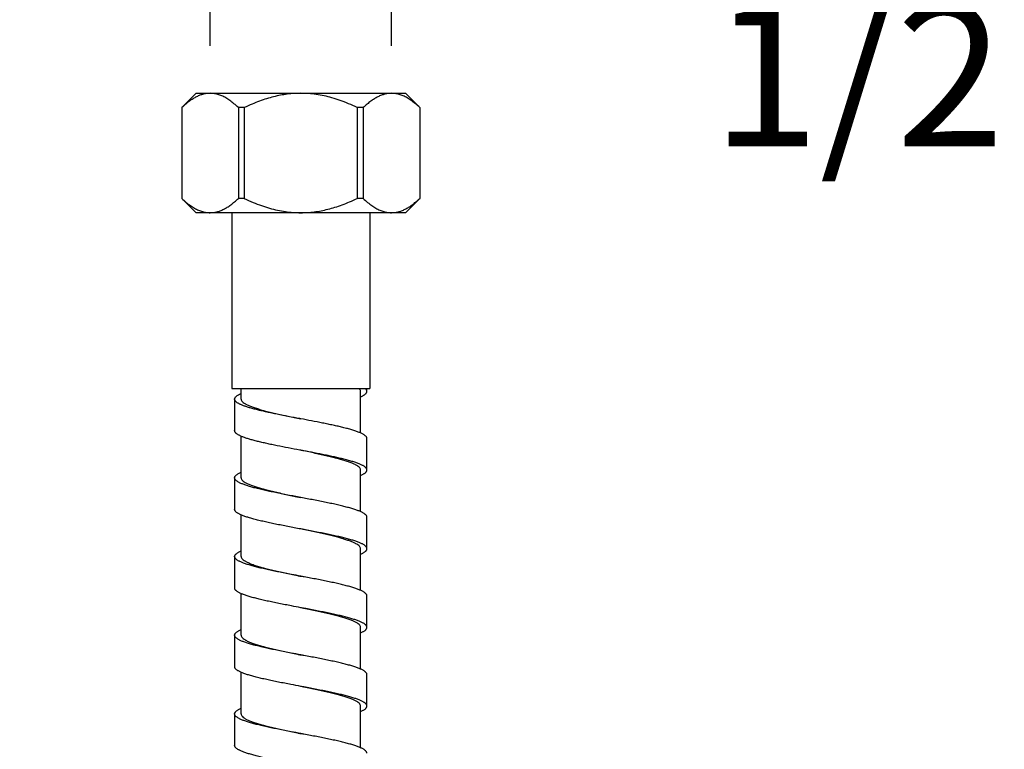
# Model space of a CAD drawing. Units: inches. Extents: x 1072 to 2967, y -712 to 1441.
# Drawn here: x 2663 to 2767, y 770 to 846 of the extents above; entities that cross this region are included whole.
import ezdxf

# ---------------------------------------------------------------- set-up
doc = ezdxf.new("R2010")
doc.units = ezdxf.units.IN
doc.header["$LTSCALE"] = 1.21
doc.header["$MEASUREMENT"] = 0
doc.header["$PDMODE"] = 3
doc.header["$PDSIZE"] = 0.3125
doc.layers.get('0').update_dxf_attribs({"linetype": 'CONTINUOUS'})
doc.layers.get('Defpoints').update_dxf_attribs({"linetype": 'CONTINUOUS'})
doc.layers.add('Dim', color=1, linetype='CONTINUOUS')
doc.styles.get("Standard").update_dxf_attribs({"font": 'txt', "width": 0.8})
doc.dimstyles.get("Standard").update_dxf_attribs({"dimtxt": 0.1, "dimasz": 0.14, "dimexe": 0.18, "dimexo": 0.0625, "dimgap": 0.09, "dimtad": 0, "dimtih": 1, "dimtoh": 1, "dimzin": 4, "dimdsep": 46, "dimtxsty": 'Standard', "dimblk": '_FILLED', "dimblk1": '_FILLED', "dimblk2": '_FILLED', "dimcen": 0.09, "dimadec": 0, "dimazin": 0, "dimtol": 1, "dimtp": 0.2, "dimtm": 0.2, "dimtfac": 1, "dimtofl": 0, "dimtmove": 0, "dimatfit": 3, "dimldrblk": '_FILLED', "dimfxl": 0, "dimtolj": 1, "dimtzin": 4, "dimarcsym": 0})

# ---------------------------------------------------------------- blocks, each defined once
blk = doc.blocks.new('_FILLED')
at = {"color": 0, "linetype": 'ByBlock'}
blk.add_solid([(0, 0), (-1, 0.1428571429), (-1, -0.1428571429)], dxfattribs=at)
blk = doc.blocks.new('*D20')
at = {"layer": 'Defpoints', "color": 0}
for p in [(2702.167748375576, 852.9913324065), (2683.115189488136, 838.5788324065002), (2702.167748375576, 838.5788324065)]:
    blk.add_point(p, dxfattribs=at)
at = {"layer": 'Dim', "color": 0, "lineweight": -2}
for p, q in [((2683.115189488136, 843.5788324065002), (2683.115189488136, 857.9913324065)), ((2702.167748375576, 843.5788324065), (2702.167748375576, 857.9913324065)), ((2673.115189488136, 852.9913324065), (2663.115189488136, 852.9913324065)), ((2712.167748375576, 852.9913324065), (2722.167748375576, 852.9913324065))]:
    blk.add_line(p, q, dxfattribs=at)
at = {"layer": 'Dim', "color": 0, "lineweight": -2, "xscale": 10, "yscale": 10, "zscale": 10}
blk.add_blockref('_FILLED', (2683.115189488136, 852.9913324065), dxfattribs=at)
at = {"layer": 'Dim', "color": 0, "lineweight": -2, "xscale": 10, "yscale": 10, "zscale": 10, "rotation": 180}
blk.add_blockref('_FILLED', (2702.167748375576, 852.9913324065), dxfattribs=at)
at = {"layer": 'Dim', "color": 0, "insert": (2751.167748375576, 852.9913324065), "char_height": 15, "attachment_point": 5}
blk.add_mtext('\\A1;G 1/2', dxfattribs=at)

msp = doc.modelspace()

# ---------------------------------------------------------------- linework, layer by layer
at = {"color": 7, "linetype": 'Continuous'}
for p, q in [((2681.641468930377, 838.5788324065002), (2680.141468933176, 837.0788324093)), ((2681.641490113976, 838.5788324065002), (2703.641447749736, 838.5788324065002)), ((2703.641468933336, 838.5788324065002), (2705.141468930537, 837.0788324093)), ((2680.141468933176, 837.0788324093), (2680.141468933176, 827.5288324084999)), ((2680.146603969897, 837.0788324093), (2680.146603969897, 827.5288324084999)), ((2686.083775016536, 837.0788324093), (2686.083775016536, 827.5288324084999)), ((2686.704297890296, 837.0788324093), (2686.083775016536, 837.0788324093)), ((2686.704297890296, 837.0788324093), (2686.704297890296, 827.5288324084999)), ((2698.578639973417, 837.0788324093), (2698.578639973417, 827.5288324084999)), ((2699.199162847176, 837.0788324093), (2698.578639973417, 837.0788324093)), ((2699.199162847176, 837.0788324093), (2699.199162847176, 827.5288324084999)), ((2705.136333893816, 837.0788324093), (2705.136333893816, 827.5288324084999)), ((2705.141468930537, 837.0788324093), (2705.136333893816, 837.0788324093)), ((2705.141468930537, 837.0788324093), (2705.141468930537, 827.5288324084999)), ((2681.641468930377, 826.0288324011399), (2680.141468933176, 827.5288324084999)), ((2680.141468933176, 827.5288324084999), (2680.146603969897, 827.5288324084999)), ((2686.704297890296, 827.5288324084999), (2686.083775016536, 827.5288324084999)), ((2699.199162847176, 827.5288324084999), (2698.578639973417, 827.5288324084999)), ((2703.641468933336, 826.0288324011399), (2705.141468930537, 827.5288324084999)), ((2703.641447749736, 826.0288324011399), (2681.641490113976, 826.0288324011399)), ((2685.391468928457, 826.0288324011399), (2685.391468928457, 807.5288324085798)), ((2699.891468935256, 826.0288324011399), (2699.891468935256, 807.5288324085798)), ((2685.391468928457, 807.5288324085798), (2699.891468935256, 807.5288324085798)), ((2686.366468929176, 806.4257660244197), (2686.366468929176, 807.5288324085798)), ((2698.916468934537, 802.8740209105001), (2698.916468934537, 807.2530762113)), ((2699.591214255096, 807.2528471541), (2699.591214255096, 807.5288324085798)), ((2685.691742557016, 806.4256206957799), (2685.691742557016, 803.1164559958601)), ((2686.366468929176, 798.1528267867398), (2686.366468929176, 802.5319205634601)), ((2699.591214885017, 798.9807703581799), (2699.591214885017, 802.2899462239398)), ((2698.916468934537, 794.6012476973797), (2698.916468934537, 798.9801212256199)), ((2685.691720936537, 798.1534749439397), (2685.691720936537, 794.84430009418)), ((2686.366468929176, 789.8798916333798), (2686.366468929176, 794.2590987957001)), ((2699.591204887576, 790.7077957230599), (2699.591204887576, 794.0169705728201)), ((2698.916468934537, 786.3283526557002), (2698.916468934537, 790.7071844060201)), ((2685.691810669656, 789.88039326306), (2685.691810669656, 786.5712184132998)), ((2686.366468929176, 781.6069559821799), (2686.366468929176, 785.9858545853)), ((2699.591072777096, 782.4346463969), (2699.591072777096, 785.7438212466601)), ((2698.916468934537, 778.0552010028998), (2698.916468934537, 782.4342497606598)), ((2685.691864913896, 781.6073526793798), (2685.691864913896, 778.2981778296199)), ((2686.366468929176, 773.3340188577798), (2686.366468929176, 777.7131476255398)), ((2699.591072949816, 774.16170926234), (2699.591072949816, 777.4708841222599)), ((2698.916468934537, 769.7821387276198), (2698.916468934537, 774.1613125753)), ((2685.691864913896, 773.33441555498), (2685.691864913896, 770.0252407052199))]:
    msp.add_line(p, q, dxfattribs=at)
for points, start_tangent, end_tangent in [([(2683.115189488136, 838.5788324065002), (2682.761482082777, 838.5561087943398), (2682.406622513096, 838.4879231242599), (2682.049291939977, 838.3741659527399), (2681.687789904536, 838.2144196021799), (2681.319925473897, 838.0076660202598), (2680.942919603576, 837.7519551372199), (2680.553215175976, 837.4439714809), (2680.146603969897, 837.0788324093)], (-0.9999999999999999, 0), (-0.72501848788029, -0.6887294042160372)), ([(2686.083775016536, 837.0788324093), (2685.620445204057, 837.49143297602), (2685.178579966377, 837.8302017980998), (2684.751850202617, 838.1021328264998), (2684.335384761736, 838.3113790120199), (2683.925524529896, 838.4600837590599), (2683.519490046056, 838.5491526385798), (2683.115189488136, 838.5788324065002)], (-0.7250184878976366, 0.6887294041977767), (-0.9999999999999999, 0)), ([(2692.641468936937, 838.5788324065002), (2691.934054105896, 838.5561087943398), (2691.224334966536, 838.4879231242599), (2690.509673820296, 838.3741659527399), (2689.786669759576, 838.2144196021799), (2689.050940908457, 838.0076660202598), (2688.296929157656, 837.7519551372199), (2687.517520292296, 837.4439714809), (2686.704297890296, 837.0788324093)], (-0.9999999999999999, 0), (-0.903286717135271, -0.4290374187025943)), ([(2698.578639973417, 837.0788324093), (2697.651980368776, 837.49143297602), (2696.768249893416, 837.8302017980998), (2695.914790355736, 838.1021328264998), (2695.081859484137, 838.3113790120199), (2694.262139010297, 838.4600837590599), (2693.450070052776, 838.5491526385798), (2692.641468936937, 838.5788324065002)], (-0.9032867169056032, 0.4290374191861318), (-0.9999999999999999, 0)), ([(2702.167748375577, 838.5788324065002), (2701.814040960056, 838.5561087943398), (2701.459181390376, 838.4879231242599), (2701.101850817256, 838.3741659527399), (2700.740348791976, 838.2144196021799), (2700.372484361336, 838.0076660202598), (2699.995478491016, 837.7519551372199), (2699.605774053256, 837.4439714809), (2699.199162847176, 837.0788324093)], (-0.9999999999999999, 0), (-0.72501848788029, -0.6887294042160372)), ([(2705.136333893816, 837.0788324093), (2704.673004091496, 837.49143297602), (2704.231138853816, 837.8302017980998), (2703.804409090057, 838.1021328264998), (2703.387943649176, 838.3113790120199), (2702.978083417336, 838.4600837590599), (2702.572048933496, 838.5491526385798), (2702.167748375577, 838.5788324065002)], (-0.7250184878976366, 0.6887294041977767), (-0.9999999999999999, 0)), ([(2680.146603969897, 827.5288324084999), (2680.609933772216, 827.1162318316198), (2681.051799009896, 826.7774630095399), (2681.478528773656, 826.5055319811398), (2681.894994214536, 826.29628580578), (2682.304854446376, 826.1475810485798), (2682.710888930216, 826.0585121690599), (2683.115189488136, 826.0288324011399)], (0.7250184878976366, -0.6887294041977767), (0.9999999999999999, 0)), ([(2683.115189488136, 826.0288324011399), (2683.468896903656, 826.0515560132999), (2683.823756473336, 826.1197416833799), (2684.181087046457, 826.2334988650597), (2684.542589071737, 826.3932452054598), (2684.910453502376, 826.59999878738), (2685.287459372697, 826.8557096704197), (2685.677163810456, 827.1636933267397), (2686.083775016536, 827.5288324084999)], (0.9999999999999999, 0), (0.72501848788029, 0.6887294042160372)), ([(2686.704297890296, 827.5288324084999), (2687.630957494936, 827.1162318316198), (2688.514687980457, 826.7774630095399), (2689.368147507977, 826.5055319811398), (2690.201078379577, 826.29628580578), (2691.020798853417, 826.1475810485798), (2691.832867810936, 826.0585121690599), (2692.641468936937, 826.0288324011399)], (0.9032867169056032, -0.4290374191861318), (0.9999999999999999, 0)), ([(2692.641468936937, 826.0288324011399), (2693.348883757816, 826.0515560132999), (2694.058602897176, 826.1197416833799), (2694.773264043416, 826.2334988650597), (2695.496268104136, 826.3932452054598), (2696.231996965416, 826.59999878738), (2696.986008706057, 826.8557096704197), (2697.765417571416, 827.1636933267397), (2698.578639973417, 827.5288324084999)], (0.9999999999999999, 0), (0.903286717135271, 0.4290374187025943)), ([(2699.199162847176, 827.5288324084999), (2699.662492659656, 827.1162318316198), (2700.104357897336, 826.7774630095399), (2700.531087661097, 826.5055319811398), (2700.947553101977, 826.29628580578), (2701.357413333816, 826.1475810485798), (2701.763447817656, 826.0585121690599), (2702.167748375577, 826.0288324011399)], (0.7250184878976366, -0.6887294041977767), (0.9999999999999999, 0)), ([(2702.167748375577, 826.0288324011399), (2702.521455780937, 826.0515560132999), (2702.876315350616, 826.1197416833799), (2703.233645933896, 826.2334988650597), (2703.595147959176, 826.3932452054598), (2703.963012389816, 826.59999878738), (2704.340018260136, 826.8557096704197), (2704.729722687736, 827.1636933267397), (2705.136333893816, 827.5288324084999)], (0.9999999999999999, 0), (0.72501848788029, 0.6887294042160372)), ([(2685.691752269976, 806.4256207059398), (2685.693284001736, 806.4534332081), (2685.706314029017, 806.5111249799398), (2685.732602439736, 806.5688167416198), (2685.772136859016, 806.6265085032998), (2685.824904972937, 806.68420027514), (2685.890860929417, 806.74189203682), (2685.969824886297, 806.7995837985), (2686.061583514056, 806.8572755601799), (2686.165923473016, 806.9149673320201), (2686.282631423496, 806.9726590937), (2686.366382904456, 807.0107599776197)], (-8.526575477742249e-05, 0.9999999963648755), (0.9149628822377519, 0.4035380082807391)), ([(2698.916468934537, 807.2530762113), (2698.901181771816, 807.3449973990597), (2698.855405536216, 807.4369039056198), (2698.779345124456, 807.5288324085798)], (0, 0.9999999999999999), (-0.7038534410600852, 0.7103452213592186)), ([(2698.916546069257, 806.6680256364198), (2699.031845142697, 806.7211477044198), (2699.145294923416, 806.7788394660997), (2699.246312694457, 806.83653122778), (2699.334715738376, 806.89422298946), (2699.410321347897, 806.9519147612998), (2699.472946805577, 807.0096065229798), (2699.522409404137, 807.0672982846602), (2699.558560157337, 807.1249900564999), (2699.581385044376, 807.18268181818), (2699.590903765496, 807.2403735798599), (2699.591209896456, 807.2528471541)], (0.9149782927585688, 0.4035030653918442), (-0.0004761768761136117, 0.9999998866277849)), ([(2699.591209896456, 807.2528471541), (2699.587136041257, 807.2980653415399), (2699.570101561736, 807.3557571133797), (2699.539820057656, 807.4134488750597), (2699.519717816936, 807.4422947609801), (2699.496311219096, 807.47114063674), (2699.439594756456, 807.5288324085798)], (-0.0004761810611185771, 0.9999998866257921), (-0.7391617406543887, 0.673527966125219)), ([(2692.641471476936, 804.3575379028199), (2692.541236168136, 804.37652968602), (2691.331092101256, 804.6072967428998), (2690.160986328697, 804.8380637997799), (2689.602394994777, 804.9534473333), (2689.067080485016, 805.06883085666), (2688.559074033416, 805.1842143901802), (2688.082406894297, 805.2995979236999), (2687.640931130056, 805.4149814470599), (2687.237782187816, 805.53036498058), (2686.875916302457, 805.64574850394), (2686.558289739336, 805.7611320374598), (2686.416960136296, 805.8188237991401), (2686.287619577096, 805.8765155709799), (2686.170458206137, 805.9342073326599), (2686.065666167816, 805.9918990943398), (2685.973433626856, 806.0495908560198), (2685.893950717496, 806.10728262786), (2685.827407584136, 806.1649743895396), (2685.773994391496, 806.22266615122), (2685.733867532456, 806.2803579230598), (2685.707048403976, 806.3380496847398), (2685.693524671817, 806.3957414464197), (2685.691752269976, 806.4256207059398)], (-0.9825205950840868, 0.1861539154452894), (-8.526585077388235e-05, 0.9999999963648674)), ([(2686.366468929176, 806.4257660244197), (2686.403102150296, 806.2834280820199), (2686.512687300697, 806.14098614186), (2686.694638128056, 805.9980651577), (2686.946106449097, 805.8553811555399), (2687.263619687576, 805.71302974098), (2687.644040598057, 805.5706359490597), (2688.083503341176, 805.4280241133799), (2688.576628969096, 805.2853586328997), (2689.116371145897, 805.1429744726598), (2689.698201305577, 805.00035890826), (2690.313432312856, 804.8579865031398), (2690.956805077416, 804.7154283732199), (2691.619066125257, 804.5730434408199), (2692.295110554216, 804.4302457685798), (2692.641469048696, 804.3575250097798)], (0, -0.9999999999999999), (0.9786844345224012, -0.2053698556837583)), ([(2699.591214885017, 802.2899462239398), (2699.582807454537, 802.35471198722), (2699.557601114297, 802.41934430906), (2699.515568808216, 802.4839766308999), (2699.456897256777, 802.5486089527399), (2699.381826662697, 802.6132412745798), (2699.290597208376, 802.6778735964198), (2699.183449096536, 802.7425059182598), (2699.060622509576, 802.8071382400997), (2698.922357640056, 802.87177056194), (2698.768894670377, 802.93640288378), (2698.600521575577, 803.0010352056199), (2698.417717409817, 803.0656675274599), (2698.010923262776, 803.1949321711398), (2697.552726952857, 803.3241968046599), (2697.047343193496, 803.4534614483399), (2696.559990904297, 803.56884498186), (2696.042517222456, 803.68422850522), (2695.499039741977, 803.7996120387397), (2694.933676067016, 803.9149955722598), (2693.754451135656, 804.14576262914), (2692.641471476936, 804.3575379028199)], (-2.900857969673516e-06, 0.9999999999957925), (-0.9825205951810863, 0.1861539149333261)), ([(2692.641468977577, 801.0483634594599), (2692.541236168136, 801.0673547651397), (2691.331092101256, 801.2981218220199), (2690.160986328697, 801.5288888788999), (2689.602394994777, 801.6442724124197), (2689.067080485016, 801.7596559459399), (2688.559074033416, 801.8750394692998), (2688.082406894297, 801.99042300282), (2687.640931130056, 802.1058065261799), (2687.237782187816, 802.2211900597001), (2686.875916302457, 802.3365735830597), (2686.558289739336, 802.4519571165798), (2686.416960136296, 802.5096488782598), (2686.287619577096, 802.5673406500999), (2686.170458206137, 802.6250324117799), (2686.065666167816, 802.6827241734599), (2685.973433626856, 802.7404159351399), (2685.893950717496, 802.7981077069801), (2685.827407584136, 802.85579946866), (2685.773994391496, 802.91349123034), (2685.733867532456, 802.9711830021802), (2685.707048403976, 803.0288747638601), (2685.693524671817, 803.0865665255398), (2685.691752269976, 803.1164559958601)], (-0.9825205950402511, 0.1861539156766541), (-4.496796253055756e-05, 0.9999999989889411)), ([(2698.916468934537, 798.9801212256199), (2698.879710471097, 799.1227189388999), (2698.769652677496, 799.2655199944197), (2698.588301838777, 799.4078312465001), (2698.337803929816, 799.5500185872199), (2698.019989752137, 799.6926147561802), (2697.637366367017, 799.8358180867398), (2697.196458333417, 799.9787762869798), (2696.704587099736, 800.12101123746), (2696.164280545097, 800.2635251307399), (2695.578643595977, 800.4069961264998), (2694.957494490297, 800.5506214729799), (2694.311749274297, 800.6936190228998), (2693.650024196937, 800.83581691986), (2692.975401040216, 800.9782568178601), (2692.641468987737, 801.0483635000999)], (0, 0.9999999999999999), (-0.9786832811479697, 0.2053753519813035)), ([(2699.591214885017, 798.9807703581799), (2699.582807454537, 799.04553706634), (2699.557601114297, 799.11016938818), (2699.515568808216, 799.1748017100199), (2699.456897256777, 799.2394340318599), (2699.381826662697, 799.3040663536999), (2699.290597208376, 799.3686986755398), (2699.183449096536, 799.4333309973798), (2699.060622509576, 799.4979633192197), (2698.922357640056, 799.5625956410597), (2698.768894670377, 799.6272279628997), (2698.600521575577, 799.69186028474), (2698.417717409817, 799.75649260658), (2698.010923262776, 799.8857572502599), (2697.552726952857, 800.01502188378), (2697.047343193496, 800.1442865274599), (2696.559990904297, 800.25967006098), (2696.042517222456, 800.3750535944998), (2695.499039741977, 800.4904371178602), (2694.933676067016, 800.60582065138), (2693.754451135656, 800.83658770826), (2692.641468977577, 801.0483634594599)], (9.80667835728323e-07, 0.999999999999519), (-0.9825205951909921, 0.186153914881043)), ([(2685.691720936537, 798.1534749439397), (2685.700129078216, 798.2182434300998), (2685.725336749417, 798.2828757519397), (2685.767371036696, 798.3475080737797), (2685.826044863977, 798.4121403956201), (2685.901117611977, 798.4767727072998), (2685.992348651256, 798.5414050291398), (2686.099497352377, 798.6060373509798), (2686.222323085896, 798.67066967282), (2686.360585242696, 798.7353019946601), (2686.366322493097, 798.7378383167398)], (-1.423500909017986e-06, 0.9999999999989867), (0.9149136063013196, 0.403649715724803)), ([(2698.916634735576, 798.3952509907397), (2698.925601443576, 798.3992138580999), (2699.063783509097, 798.4638461799398), (2699.186509268216, 798.5284785017798), (2699.293389135736, 798.5931108236198), (2699.384085027496, 798.65774314546), (2699.458464924456, 798.7223754673), (2699.516448359416, 798.78700778914), (2699.557954814376, 798.8516401008201), (2699.582903801816, 798.9162724226601), (2699.591214885017, 798.9807703581799)], (0.915120992949212, 0.4031793251937013), (9.768740800080175e-07, 0.9999999999995228)), ([(2692.641468845496, 796.0845932600199), (2691.956183886376, 796.2146414632197), (2690.620207833416, 796.4731707505799), (2689.978089452936, 796.6024353942598), (2689.361658895096, 796.7317000379397), (2688.777044387416, 796.8609646816201), (2688.229562850936, 796.9902293253), (2687.724328443576, 797.1194939689799), (2687.266455262296, 797.2487586126598), (2686.860724491336, 797.37802324618), (2686.678511251496, 797.4426555680199), (2686.510585521816, 797.5072878898599), (2686.357336846856, 797.5719202117002), (2686.219154791496, 797.6365525335398), (2686.096428900296, 797.7011848553798), (2685.989548727976, 797.7658171772197), (2685.898852348536, 797.8304494990597), (2685.824471852136, 797.8950818209), (2685.766487858376, 797.9597141427399), (2685.724980966536, 798.0243464645799), (2685.700031806377, 798.0889787864198), (2685.691720936537, 798.1534749439397)], (-0.9825208935083134, 0.1861523403549509), (-1.427582247485874e-06, 0.9999999999989809)), ([(2686.366468929176, 798.1528267867398), (2686.402640439256, 798.0113959393001), (2686.510999196376, 797.8697047520202), (2686.689586484616, 797.7284572925797), (2686.936297741257, 797.5873676077799), (2687.249124679736, 797.4460201028198), (2687.625685237256, 797.3040860204198), (2688.059722550536, 797.1623667102597), (2688.544435708617, 797.0213171981001), (2689.076871880216, 796.88008494818), (2689.653648008856, 796.73802868162), (2690.265602405977, 796.59587103858), (2690.902069103577, 796.4544248698601), (2691.556978466856, 796.31331821786), (2692.228806658376, 796.1712487534597), (2692.641469008056, 796.0845941032998)], (0, -0.9999999999999999), (0.9786875763637727, -0.2053548827547194)), ([(2697.047343213816, 795.1805243239397), (2696.499146332057, 795.3097889676201), (2695.913816794056, 795.4390536113), (2695.297173993817, 795.5683182549799), (2694.655037305016, 795.6975828986598), (2693.318590386856, 795.95611218602), (2692.641468845496, 796.0845932600199)], (-0.9712827408745026, 0.2379282187537106), (-0.9825208933601052, 0.1861523411372002)), ([(2692.641468825176, 792.77541833914), (2691.956183886376, 792.9054665423402), (2690.620207833416, 793.1639958297), (2689.978089452936, 793.2932604733799), (2689.361658895096, 793.4225251170598), (2688.777044387416, 793.5517897607398), (2688.229562850936, 793.68105440442), (2687.724328443576, 793.8103190480999), (2687.266455262296, 793.9395836917798), (2686.860724491336, 794.0688483253), (2686.678511251496, 794.1334806471399), (2686.510585521816, 794.1981129689799), (2686.357336846856, 794.2627452908199), (2686.219154791496, 794.3273776126598), (2686.096428900296, 794.3920099344998), (2685.989548727976, 794.4566422563402), (2685.898852348536, 794.52127457818), (2685.824471852136, 794.5859069000201), (2685.766487858376, 794.65053922186), (2685.724980966536, 794.7151715437), (2685.700031806377, 794.77980386554), (2685.691720936537, 794.84430009418)], (-0.9825208934950689, 0.186152340424857), (-1.13959734824866e-06, 0.9999999999993506)), ([(2699.591201128376, 794.0169705728201), (2699.591025858216, 794.0264309552199), (2699.580360012136, 794.0905472405), (2699.553167991337, 794.1546635359398), (2699.509429201496, 794.2187798313797), (2699.449330830456, 794.2828961268199), (2699.373112014136, 794.3470124222598), (2699.281011908776, 794.4111287177), (2699.173269640137, 794.4752450131399), (2699.050124364457, 794.5393613085797), (2698.911815197336, 794.6034776040199), (2698.758581305176, 794.6675938994598), (2698.590707178137, 794.7317101949), (2698.408658794457, 794.7958264903399), (2698.004084515977, 794.92405908122), (2697.548949109257, 795.0522916619399), (2697.047343193496, 795.18052425282)], (0.0006126318259681028, 0.9999998123411054), (-0.9712827408518829, 0.2379282188460505)), ([(2696.619434544617, 791.8713494030598), (2696.076661832856, 792.01267039042), (2695.493850847097, 792.1540987181802), (2694.878811843496, 792.2953913591401), (2694.237316900936, 792.4368606621799), (2693.578618142136, 792.5780581140998), (2692.905298411816, 792.7200465423401), (2692.641469008056, 792.7754192535397)], (-0.9651093513899294, 0.2618471688976409), (-0.9786875724151384, 0.2053549015732601)), ([(2697.047343193496, 791.8713494030598), (2696.499146332057, 792.0006140467398), (2695.913816794056, 792.12987869042), (2695.297173993817, 792.2591433340999), (2694.655037305016, 792.3884079777798), (2693.318590386856, 792.6469372651401), (2692.641468825176, 792.77541833914)], (-0.9712827408745026, 0.2379282187537106), (-0.9825208933601052, 0.1861523411372002)), ([(2698.916468934537, 790.7071844060201), (2698.886128898696, 790.8367227296197), (2698.794914277976, 790.9667859594599), (2698.643883683417, 791.0967066546599), (2698.435689525257, 791.2259498912197), (2698.172411392937, 791.3549007432998), (2697.855407566696, 791.4841299590599), (2697.488894710697, 791.6131194292998), (2697.075225596456, 791.7423014213799), (2696.619434544617, 791.8713494030598)], (0, 0.9999999999999999), (-0.9651093516518967, 0.2618471679320888)), ([(2699.591201128376, 790.7077957230599), (2699.591025858216, 790.7172560953), (2699.580360012136, 790.7813723907399), (2699.553167991337, 790.84548868618), (2699.509429201496, 790.90960498162), (2699.449330830456, 790.9737212770598), (2699.373112014136, 791.0378375725), (2699.281011908776, 791.1019538679399), (2699.173269640137, 791.1660701633797), (2699.050124364457, 791.23018645882), (2698.911815197336, 791.2943027542598), (2698.758581305176, 791.3584190497), (2698.590707178137, 791.4225353451399), (2698.408658794457, 791.4866516405798), (2698.004084515977, 791.6148842314598), (2697.548949109257, 791.7431168121801), (2697.047343193496, 791.8713494030598)], (0.0006126318259681028, 0.9999998123411054), (-0.9712827408518829, 0.2379282188460505)), ([(2685.691823349336, 789.88039326306), (2685.695434335256, 789.9229880876999), (2685.714578081576, 789.9871043831401), (2685.750218203336, 790.05122067858), (2685.774234258936, 790.0832788212197), (2685.802355218696, 790.1153369740198), (2685.870783001576, 790.17945326946), (2685.955243752137, 790.2435695547397), (2686.055479701016, 790.30768585018), (2686.171233048376, 790.3718021456198), (2686.302245994376, 790.4359184410597), (2686.366301136776, 790.4648563359398)], (0.0005337637726453846, 0.9999998575481075), (0.9148820877669609, 0.40372114817429)), ([(2698.916637387336, 790.12231864154), (2698.956660817576, 790.1402094465), (2699.090516277577, 790.2043257419399), (2699.209098189257, 790.2684420373797), (2699.312034158137, 790.3325583328199), (2699.399001787096, 790.3966746282598), (2699.469878546536, 790.4607909237), (2699.524591883896, 790.5249072191399), (2699.563069246617, 790.5890235145797), (2699.585238092297, 790.65313981002), (2699.591201128376, 790.7077957230599)], (0.9150904381737324, 0.4032486701317274), (0.0006126342272479754, 0.9999998123396342)), ([(2692.641468317176, 787.8116551602596), (2691.653361205256, 787.9994992448197), (2690.340664628216, 788.2559644164197), (2689.713793806776, 788.3841970072998), (2689.114703168536, 788.5124295981799), (2688.549277609016, 788.64066218906), (2688.022555807496, 788.7688947799397), (2687.539364962857, 788.8971273708198), (2687.104532213017, 789.0253599616999), (2686.722552677256, 789.15359255258), (2686.552393241096, 789.21770883786), (2686.396593156457, 789.2818251332999), (2686.255506753336, 789.3459414287397), (2686.129488402376, 789.41005772418), (2686.018892413256, 789.4741740196198), (2685.924073156617, 789.5382903150596), (2685.845334609496, 789.6024066104999), (2685.782779306616, 789.6665229059397), (2685.736459439896, 789.73063920138), (2685.706427201257, 789.7947554968198), (2685.692734772456, 789.8588717922601), (2685.691823349336, 789.88039326306)], (-0.9825241916340692, 0.1861349318473526), (0.0005337616397057624, 0.9999998575492459)), ([(2686.366468929176, 789.8798916333798), (2686.403054327177, 789.7376556668999), (2686.512457095417, 789.59533436658), (2686.694069777656, 789.4525562625), (2686.945146186857, 789.3099928087399), (2687.262341163337, 789.1676818106598), (2687.642702637816, 789.02521747786), (2688.080999581896, 788.88291235226), (2688.573138419816, 788.7404559137799), (2689.112414709816, 788.5981060333796), (2689.694757898696, 788.4552942488999), (2690.310427035656, 788.3127920802599), (2690.952188464857, 788.1705618846602), (2691.613962228937, 788.0282455424199), (2692.291118365096, 787.8852077995399), (2692.641468926776, 787.8116583505)], (0, -0.9999999999999999), (0.9786903405456749, -0.2053417086774893)), ([(2699.591072614537, 785.7438212466601), (2699.591066295016, 785.7456244231398), (2699.582266363416, 785.8102567449798), (2699.556769853576, 785.8748890668202), (2699.514537558056, 785.9395213886601), (2699.455583457016, 786.0041537105001), (2699.380134341976, 786.06878603234), (2699.288470192057, 786.13341835418), (2699.180870976216, 786.1980506658601), (2699.057616683736, 786.2626829877), (2698.918987293736, 786.3273153095397), (2698.765262795497, 786.3919476313797), (2698.596723147816, 786.45657995322), (2698.413694476536, 786.52121227506), (2698.216687392776, 786.5858445968998), (2697.782964897257, 786.7151092405799), (2697.300009561416, 786.8443738842598), (2696.772275275257, 786.97363852794), (2696.209148334457, 787.1018711188201), (2695.612179917016, 787.2301037097002), (2694.987212246457, 787.3583362904197), (2694.340087536137, 787.4865688812998), (2693.003548222936, 787.74303406306), (2692.641468317176, 787.8116551602596)], (0.0001657516269596719, 0.9999999862631989), (-0.9825241914970171, 0.1861349325707902)), ([(2692.641468317176, 784.5024803104999), (2691.653361205256, 784.6903243950596), (2690.340664628216, 784.94678956666), (2689.713793806776, 785.0750221575397), (2689.114703168536, 785.2032547484198), (2688.549277609016, 785.3314873392999), (2688.022555807496, 785.45971993018), (2687.539364962857, 785.5879525210597), (2687.104532213017, 785.7161851119398), (2686.722552677256, 785.84441769266), (2686.552393241096, 785.9085339880999), (2686.396593156457, 785.9726502835397), (2686.255506753336, 786.03676657898), (2686.129488402376, 786.1008828744198), (2686.018892413256, 786.16499916986), (2685.924073156617, 786.2291154652999), (2685.845334609496, 786.2932317607398), (2685.782779306616, 786.35734805618), (2685.736459439896, 786.4214643516199), (2685.706427201257, 786.4855806470597), (2685.692734772456, 786.5496969425), (2685.691823349336, 786.5712184132998)], (-0.9825241916340692, 0.1861349318473526), (0.0005337616397057624, 0.9999998575492459)), ([(2699.591072614537, 782.4346463969), (2699.591066295016, 782.4364495733797), (2699.582266363416, 782.5010818952197), (2699.556769853576, 782.5657142170596), (2699.514537558056, 782.6303465389), (2699.455583457016, 782.69497886074), (2699.380134341976, 782.7596111724197), (2699.288470192057, 782.82424349426), (2699.180870976216, 782.8888758161), (2699.057616683736, 782.9535081379399), (2698.918987293736, 783.0181404597799), (2698.765262795497, 783.0827727816198), (2698.596723147816, 783.1474051034598), (2698.413694476536, 783.2120374252999), (2698.216687392776, 783.2766697471397), (2697.782964897257, 783.4059343908201), (2697.300009561416, 783.5351990345), (2696.772275275257, 783.6644636781799), (2696.209148334457, 783.79269626906), (2695.612179917016, 783.9209288497799), (2694.987212246457, 784.04916144066), (2694.340087536137, 784.1773940315397), (2693.003548222936, 784.4338592132999), (2692.641468317176, 784.5024803104999)], (0.0001657516269596719, 0.9999999862631989), (-0.9825241914970171, 0.1861349325707902)), ([(2698.916468934537, 782.4342497606598), (2698.879549049017, 782.5771496831397), (2698.768640385897, 782.7206330639398), (2698.585514402137, 782.8637952972998), (2698.333804791257, 783.00614138802), (2698.015690426216, 783.14848096618), (2697.634525458297, 783.2909290633), (2697.195391370857, 783.43322994202), (2696.702592061816, 783.5756795834601), (2696.162593538056, 783.7180767281799), (2695.577364868536, 783.8614310668199), (2694.956036865577, 784.0050714297797), (2694.309567302536, 784.1482118800998), (2693.647707513736, 784.2904464851399), (2692.972975888856, 784.4328984024198), (2692.641468926776, 784.5024834905801)], (0, 0.9999999999999999), (-0.9786903404222114, 0.2053417092659361)), ([(2685.691865076456, 781.6073526793798), (2685.691871395977, 781.6091558558599), (2685.700671337736, 781.6737881777002), (2685.726167908536, 781.7384204995398), (2685.768400305657, 781.8030528213798), (2685.827354548936, 781.8676851432198), (2685.902803846856, 781.9323174650597), (2685.994468159337, 781.9969497869), (2686.102067486936, 782.06158210874), (2686.225321830216, 782.1262144305799), (2686.363951149096, 782.1908467524199), (2686.366309671176, 782.1918883556198)], (-0.0001657511507453344, 0.9999999862632778), (0.9148852396313925, 0.403714005583915)), ([(2698.916627217176, 781.8493998660999), (2698.928730703256, 781.8547586768201), (2699.066503717017, 781.91939099866), (2699.188872860137, 781.9840233205), (2699.295485641576, 782.0486556423399), (2699.385989570296, 782.1132879641799), (2699.460084397977, 782.1779202860199), (2699.517678694777, 782.2425526078601), (2699.558733253256, 782.3071849297002), (2699.583208855816, 782.3718172515397), (2699.591072614537, 782.4346463969)], (0.9150171771629554, 0.4034148801131864), (0.0001657555175055223, 0.9999999862625543)), ([(2692.641468286696, 779.53871832034), (2691.610242652937, 779.7348185428199), (2690.289339569576, 779.99334783018), (2689.659559340696, 780.12261247386), (2689.058530580856, 780.2518771073798), (2688.492259353737, 780.3811417510597), (2687.965864165736, 780.5104063947399), (2687.484241639017, 780.6396710384199), (2687.052288405896, 780.7689356820998), (2686.856424687896, 780.8335680039397), (2686.674554937336, 780.8982003257797), (2686.507031614777, 780.9628326476201), (2686.354207211256, 781.02746496946), (2686.216434197496, 781.0920972913), (2686.094065044216, 781.15672961314), (2685.987452252616, 781.2213619349799), (2685.896948293416, 781.2859942568199), (2685.822853425097, 781.3506265786598), (2685.765259077496, 781.4152588903399), (2685.724204488537, 781.47989121218), (2685.699728845336, 781.54452353402), (2685.691865076456, 781.6073526793798)], (-0.9825247583926853, 0.1861319401537396), (-0.0001657503174570746, 0.999999986263416)), ([(2686.366468929176, 781.6069559821799), (2686.403053575336, 781.4647221188201), (2686.512471766457, 781.3223809049), (2686.694131144056, 781.1795775532199), (2686.945249676617, 781.0370059511398), (2687.262458765336, 780.8946974219398), (2687.642794839816, 780.7522461447397), (2688.081160445176, 780.6099262972998), (2688.573366908056, 780.46745751442), (2689.112658783496, 780.3251064859397), (2689.694955236376, 780.1823088848198), (2690.310512989256, 780.03983628178), (2690.952354397977, 779.8975894542598), (2691.614142101576, 779.7552692207398), (2692.291244989176, 779.6122436901801), (2692.641468916617, 779.5387216324999)], (0, -0.9999999999999999), (0.9786907443266708, -0.2053397841854008)), ([(2699.591072787257, 777.4708841222599), (2699.591066467737, 777.4726872987397), (2699.582266525977, 777.5373196205796), (2699.556769955177, 777.60195194242), (2699.514537558056, 777.66658426426), (2699.455583314776, 777.7312165860999), (2699.380134027016, 777.79584889778), (2699.288469704376, 777.86048121962), (2699.180870376777, 777.92511354146), (2699.057616033496, 777.9897458633), (2698.918986714616, 778.05437818514), (2698.765262409416, 778.1190105069799), (2698.596723147816, 778.1836428288199), (2698.413695035336, 778.2482751506598), (2698.216688591656, 778.3129074725001), (2697.782967142616, 778.44217211618), (2697.300011725496, 778.57143675986), (2696.772275275257, 778.7007014035399), (2696.204466494697, 778.8299660472198), (2695.602317411976, 778.9592306908997), (2694.971815833256, 779.0884953244199), (2694.318949574857, 779.2177599680998), (2692.970905351976, 779.47628925546), (2692.641468286696, 779.53871832034)], (0.0001657502558773006, 0.9999999862634262), (-0.9825247583846545, 0.186131940196131)), ([(2692.641468286696, 776.2295434705799), (2691.610242652937, 776.4256436930598), (2690.289339569576, 776.6841729804199), (2689.659559340696, 776.8134376139401), (2689.058530580856, 776.94270225762), (2688.492259353737, 777.0719669012999), (2687.965864165736, 777.2012315449798), (2687.484241639017, 777.3304961886602), (2687.052288405896, 777.4597608323401), (2686.856424687896, 777.52439315418), (2686.674554937336, 777.58902547602), (2686.507031614777, 777.65365779786), (2686.354207211256, 777.7182901196999), (2686.216434197496, 777.7829224415399), (2686.094065044216, 777.8475547633798), (2685.987452252616, 777.9121870852198), (2685.896948293416, 777.9768193968999), (2685.822853425097, 778.04145171874), (2685.765259077496, 778.1060840405798), (2685.724204488537, 778.1707163624199), (2685.699728845336, 778.2353486842597), (2685.691865076456, 778.2981778296199)], (-0.9825247583926853, 0.1861319401537396), (-0.0001657503174570746, 0.999999986263416)), ([(2699.591072787257, 774.16170926234), (2699.591066467737, 774.16351244898), (2699.582266525977, 774.2281447708199), (2699.556769955177, 774.2927770926599), (2699.514537558056, 774.3574094144999), (2699.455583314776, 774.4220417261799), (2699.380134027016, 774.48667404802), (2699.288469704376, 774.55130636986), (2699.180870376777, 774.6159386916999), (2699.057616033496, 774.6805710135399), (2698.918986714616, 774.7452033353798), (2698.765262409416, 774.8098356572198), (2698.596723147816, 774.8744679790598), (2698.413695035336, 774.9391003008997), (2698.216688591656, 775.00373262274), (2697.782967142616, 775.1329972664199), (2697.300011725496, 775.2622619100998), (2696.772275275257, 775.3915265537798), (2696.204466494697, 775.5207911974601), (2695.602317411976, 775.6500558309798), (2694.971815833256, 775.7793204746602), (2694.318949574857, 775.90858511834), (2692.970905351976, 776.1671144056999), (2692.641468286696, 776.2295434705799)], (0.0001657502558773006, 0.9999999862634262), (-0.9825247583846545, 0.186131940196131)), ([(2698.916468934537, 774.1613125753), (2698.879542089417, 774.30422599026), (2698.768597703736, 774.4477375041), (2698.585389606856, 774.5909400421799), (2698.333576292856, 774.73331835026), (2698.015408069656, 774.8756586192999), (2697.634186530856, 775.0181090837002), (2697.194995720136, 775.1604131120201), (2696.702152072857, 775.3028633732197), (2696.162216246456, 775.44523536178), (2695.577125895176, 775.5885507368198), (2694.955890551416, 775.7321668885), (2694.309458488937, 775.8752977680999), (2693.647580615337, 776.0175367927399), (2692.972977158856, 776.1599619180998), (2692.641468916617, 776.2295467827397)], (0, 0.9999999999999999), (-0.97869074431942, 0.205339784219959)), ([(2685.691865076456, 773.33441555498), (2685.691871395977, 773.3362187314598), (2685.700671337736, 773.4008510533), (2685.726167908536, 773.46548337514), (2685.768400305657, 773.53011569698), (2685.827354548936, 773.5947480188199), (2685.902803836696, 773.6593803406599), (2685.994468159337, 773.7240126624998), (2686.102067486936, 773.7886449843398), (2686.225321830216, 773.8532773061802), (2686.363951149096, 773.9179096280201), (2686.366349295176, 773.9189687165799)], (-0.0001657543203098891, 0.9999999862627524), (0.9148893576121698, 0.4037046734037039)), ([(2698.916586963256, 773.5764450023402), (2698.928730652457, 773.5818215524199), (2699.066503676376, 773.6464538742599), (2699.188872819496, 773.7110861960998), (2699.295485611096, 773.7757185179398), (2699.385989570296, 773.8403508397798), (2699.460084438617, 773.9049831616197), (2699.517678786216, 773.9696154834601), (2699.558733385336, 774.0342478053001), (2699.583209018377, 774.09888012714), (2699.591072787257, 774.16170926234)], (0.9150213320830259, 0.4034054558790755), (0.0001657476895018235, 0.9999999862638516)), ([(2692.641468286696, 771.2657811959398), (2691.610242652937, 771.4618814184197), (2690.289339569576, 771.72041070578), (2689.659559340696, 771.8496753393), (2689.058530591016, 771.97893998298), (2688.492259353737, 772.1082046266599), (2687.965864165736, 772.2374692703398), (2687.484241649177, 772.3667339140201), (2687.052288405896, 772.4959985577001), (2686.856424687896, 772.5606308795396), (2686.674554937336, 772.62526320138), (2686.507031614777, 772.6898955232199), (2686.354207211256, 772.7545278450599), (2686.216434197496, 772.8191601668999), (2686.094065044216, 772.8837924887398), (2685.987452252616, 772.9484248105798), (2685.896948293416, 773.01305712226), (2685.822853425097, 773.0776894440999), (2685.765259077496, 773.1423217659399), (2685.724204488537, 773.2069540877798), (2685.699728845336, 773.2715864096198), (2685.691865076456, 773.33441555498)], (-0.9825247583926853, 0.1861319401537396), (-0.0001657503174570746, 0.999999986263416)), ([(2686.366468929176, 773.3340188577798), (2686.403052813336, 773.1917864676199), (2686.512488713337, 773.0494271993799), (2686.694195213016, 772.9065982749801), (2686.945353796296, 772.7640167465797), (2687.262576011736, 772.6217125252197), (2687.642886838617, 772.4792770772999), (2688.081325707736, 772.33693868786), (2688.573598647496, 772.1944565344198), (2689.112906728137, 772.05210644066), (2689.695156008137, 771.9093240388999), (2690.310606959097, 771.7668779229799), (2690.952526538857, 771.6246148293), (2691.614327359016, 771.4822926857001), (2692.291374041496, 771.3392794487397), (2692.641468916617, 771.2657845080997)], (0, -0.9999999999999999), (0.9786907443010952, -0.2053397843072999)), ([(2699.591072787257, 769.1979469877), (2699.591066467737, 769.1997501743399), (2699.582266525977, 769.2643824961799), (2699.556769955177, 769.3290148180199), (2699.514537558056, 769.3936471297001), (2699.455583314776, 769.4582794515396), (2699.380134027016, 769.52291177338), (2699.288469704376, 769.5875440952199), (2699.180870376777, 769.6521764170599), (2699.057616043656, 769.7168087388999), (2698.918986714616, 769.7814410607398), (2698.765262419577, 769.8460733825798), (2698.596723147816, 769.9107057044197), (2698.413695035336, 769.97533802626), (2698.216688591656, 770.0399703481), (2697.782967142616, 770.16923499178), (2697.300011735656, 770.2984996354598), (2696.772275275257, 770.4277642791398), (2696.204466504856, 770.5570289228201), (2695.602317411976, 770.6862935563398), (2694.971815833256, 770.8155582000201), (2694.318949574857, 770.9448228437001), (2692.970905351976, 771.2033521310599), (2692.641468286696, 771.2657811959398)], (0.0001657516274143409, 0.9999999862631991), (-0.9825247583846545, 0.186131940196131)), ([(2692.641468286696, 767.95660634618), (2691.610242652937, 768.1527065686599), (2690.289339569576, 768.41123584586), (2689.659559340696, 768.5405004895399), (2689.058530591016, 768.6697651332198), (2688.492259353737, 768.7990297768998), (2687.965864165736, 768.9282944205797), (2687.484241649177, 769.05755906426), (2687.052288405896, 769.1868237079399), (2686.856424687896, 769.2514560297799), (2686.674554937336, 769.3160883516199), (2686.507031614777, 769.3807206734598), (2686.354207211256, 769.4453529952998), (2686.216434197496, 769.5099853171401), (2686.094065044216, 769.57461763898), (2685.987452252616, 769.6392499506599), (2685.896948293416, 769.7038822724998), (2685.822853425097, 769.7685145943401), (2685.765259077496, 769.8331469161801), (2685.724204488537, 769.89777923802), (2685.699728845336, 769.96241155986), (2685.691865076456, 770.0252407052199)], (-0.9825247583926853, 0.1861319401537396), (-0.0001657503174570746, 0.999999986263416))]:
    msp.add_spline(points, degree=3, dxfattribs=dict(at, start_tangent=start_tangent, end_tangent=end_tangent))

# ---------------------------------------------------------------- dimensions: what is measured, and where the dimension line sits
at = {"layer": 'Dim'}
dim = msp.add_linear_dim(base=(2702.167748375576, 852.9913324065), p1=(2683.115189488136, 838.5788324065002), p2=(2702.167748375576, 838.5788324065), text='G 1/2', dimstyle='Standard', override={"dimtxt": 15, "dimasz": 10, "dimexe": 5, "dimexo": 5, "dimgap": 3, "dimdec": 0, "dimzin": 0, "dimpost": '\\X', "dimcen": -5, "dimtol": 0, "dimtdec": 0, "dimtzin": 0}, dxfattribs=at)
dim.commit()
dim.dimension.update_dxf_attribs({"geometry": '*D20', "text_midpoint": (2751.167748375576, 852.9913324065), "dimtype": 160})

doc.saveas('drawing.dxf')
